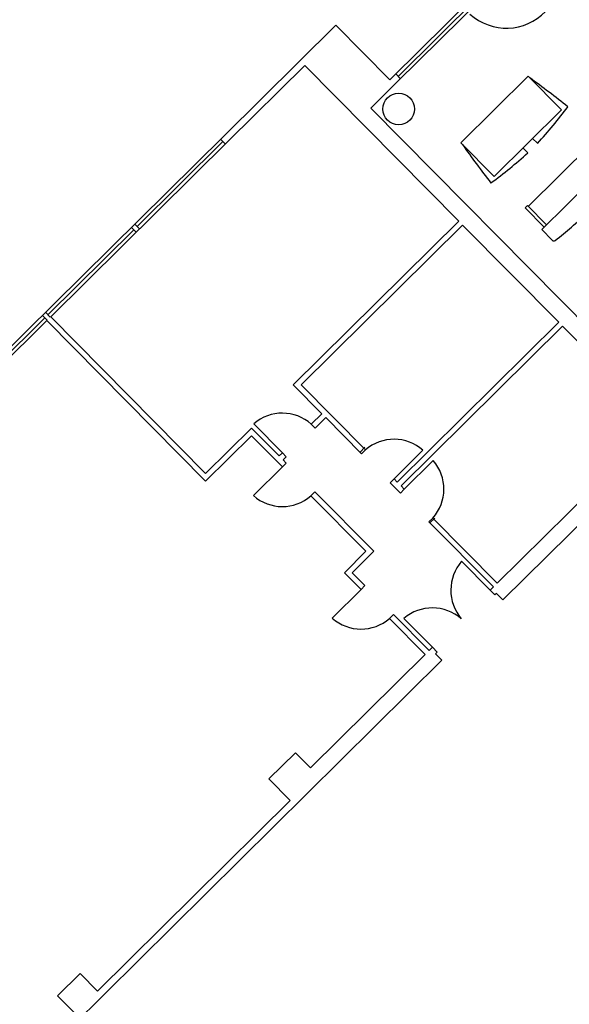
# Model space of a CAD drawing. Units: inches. Extents: x 0.6 to 35, y 0.4 to 26.6.
# Drawn here: x 22.5 to 23.3, y 16.7 to 18.2 of the extents above; entities that cross this region are included whole.
import ezdxf

# ---------------------------------------------------------------- set-up
doc = ezdxf.new("R2010")
doc.units = ezdxf.units.IN
doc.header["$MEASUREMENT"] = 0
doc.layers.add('G-AIRPORT', color=15, linetype='Continuous')

# ---------------------------------------------------------------- blocks, each defined once
blk = doc.blocks.new('KEYPLAN D-GATES LV2')
at = {"layer": 'G-AIRPORT'}
for p, q in [((23.0764, 18.1374), (23.2108, 18.2702)), ((23.0836, 18.1301), (23.218, 18.263)), ((23.0849, 18.1385), (23.2144, 18.2666)), ((22.8219, 18.0485), (22.9908, 18.2155)), ((23.0722, 18.1332), (22.9908, 18.2155)), ((22.9441, 18.155), (22.8291, 18.0412)), ((23.1764, 17.9201), (22.9441, 18.155)), ((23.0836, 18.1301), (23.0437, 18.0906)), ((23.0764, 18.1374), (23.0722, 18.1332)), ((23.0885, 18.1349), (23.0813, 18.1422)), ((23.1794, 18.0381), (23.2811, 18.1386)), ((23.3314, 18.0878), (23.2811, 18.1386)), ((23.5129, 17.6161), (23.0437, 18.0906)), ((23.2297, 17.9873), (23.3314, 18.0878)), ((22.8219, 18.0485), (22.414, 17.6451)), ((22.8291, 18.0412), (22.561, 17.776)), ((22.8207, 18.0401), (22.6912, 17.912)), ((22.8171, 18.0437), (22.8243, 18.0365)), ((23.295, 18.0375), (23.2878, 18.0447)), ((23.2297, 17.9873), (23.1794, 18.0381)), ((23.2804, 18.0231), (23.2733, 18.0304)), ((23.2812, 17.9424), (23.3756, 18.0358)), ((23.3015, 17.9074), (23.4104, 18.0152)), ((23.2764, 17.9401), (23.28, 17.9436)), ((23.3051, 17.911), (23.2764, 17.9401)), ((23.3087, 17.9146), (23.28, 17.9436)), ((22.6863, 17.9072), (22.5568, 17.7791)), ((22.6899, 17.9036), (22.6828, 17.9108)), ((22.6948, 17.9084), (22.6876, 17.9156)), ((23.1764, 17.9201), (22.9268, 17.6734)), ((23.1822, 17.9142), (22.9386, 17.6733)), ((23.3272, 17.7676), (23.1822, 17.9142)), ((23.3173, 17.8914), (23.3015, 17.9074)), ((22.4225, 17.6462), (22.552, 17.7743)), ((22.5556, 17.7707), (22.5484, 17.778)), ((22.5604, 17.7755), (22.5532, 17.7828)), ((22.561, 17.776), (22.7945, 17.5398)), ((22.555, 17.7702), (22.4212, 17.6378)), ((22.555, 17.7702), (22.7945, 17.5281)), ((23.3272, 17.7676), (23.0836, 17.5267)), ((23.333, 17.7617), (23.0894, 17.5208)), ((23.478, 17.6151), (23.333, 17.7617)), ((22.9699, 17.6298), (22.9268, 17.6734)), ((23.0357, 17.5751), (22.9386, 17.6733)), ((22.9699, 17.6298), (22.9539, 17.614)), ((22.9104, 17.5709), (22.8673, 17.6145)), ((22.9598, 17.6081), (22.9539, 17.614)), ((22.9758, 17.6239), (22.9598, 17.6081)), ((23.0298, 17.5693), (22.9758, 17.6239)), ((23.478, 17.6151), (23.2344, 17.3742)), ((23.5129, 17.6161), (23.243, 17.3492)), ((22.8637, 17.6082), (22.7945, 17.5398)), ((22.8636, 17.5965), (22.7945, 17.5281)), ((22.9103, 17.5495), (22.8636, 17.5965)), ((22.9055, 17.5661), (22.8637, 17.6082)), ((22.9104, 17.5709), (22.9055, 17.5661)), ((22.9162, 17.565), (22.9104, 17.5709)), ((22.9162, 17.565), (22.9114, 17.5602)), ((23.0276, 17.5719), (23.0348, 17.5791)), ((23.0298, 17.5693), (23.0357, 17.5751)), ((23.0788, 17.5315), (23.1224, 17.5746)), ((22.9162, 17.5554), (22.9103, 17.5495)), ((22.9162, 17.5554), (22.9114, 17.5602)), ((23.0942, 17.516), (23.1378, 17.5591)), ((22.9103, 17.5495), (22.8668, 17.5064)), ((23.0729, 17.5257), (23.0788, 17.5315)), ((23.0883, 17.5101), (23.0729, 17.5257)), ((23.0788, 17.5315), (23.0836, 17.5267)), ((23.0942, 17.516), (23.0894, 17.5208)), ((22.9593, 17.5119), (22.9534, 17.506)), ((23.0364, 17.4224), (22.9534, 17.506)), ((23.0482, 17.4223), (22.9593, 17.5119)), ((23.0883, 17.5101), (23.0942, 17.516)), ((23.1314, 17.4666), (23.1373, 17.4724)), ((23.1314, 17.4666), (23.2287, 17.3685)), ((23.1329, 17.4654), (23.1402, 17.4725)), ((23.1373, 17.4724), (23.2344, 17.3742)), ((23.0038, 17.39), (23.0364, 17.4224)), ((23.0155, 17.39), (23.0482, 17.4223)), ((23.029, 17.3646), (23.0038, 17.39)), ((23.0349, 17.3705), (23.0155, 17.39)), ((23.029, 17.3646), (22.9855, 17.3215)), ((23.029, 17.3646), (23.0349, 17.3705)), ((23.2238, 17.3637), (23.2262, 17.3661)), ((23.231, 17.3565), (23.2238, 17.3637)), ((23.2287, 17.3685), (23.2262, 17.3661)), ((23.2334, 17.3589), (23.231, 17.3565)), ((23.243, 17.3492), (23.2334, 17.3589)), ((23.0721, 17.3211), (23.078, 17.327)), ((23.1259, 17.2669), (23.0721, 17.3211)), ((23.1318, 17.2728), (23.078, 17.327)), ((23.1343, 17.2752), (23.1318, 17.2728)), ((23.1343, 17.2752), (23.1367, 17.2775)), ((23.1439, 17.2703), (23.1367, 17.2775)), ((23.1414, 17.2679), (23.1439, 17.2703)), ((23.151, 17.2582), (23.1414, 17.2679)), ((23.151, 17.2582), (22.5326, 16.6466)), ((23.1259, 17.2669), (22.9527, 17.0956)), ((22.93, 17.1186), (22.89, 17.0791)), ((22.9527, 17.0956), (22.93, 17.1186)), ((22.9223, 17.0464), (22.89, 17.0791)), ((22.9223, 17.0464), (22.6316, 16.7589)), ((22.6053, 16.7855), (22.5714, 16.752)), ((22.6316, 16.7589), (22.6053, 16.7855)), ((22.5977, 16.7254), (22.5714, 16.752))]:
    blk.add_line(p, q, dxfattribs=at)
at = {"layer": 'G-AIRPORT', "extrusion": (0, 0, -1)}
for p, q in [((23.1807, 17.4073), (23.2238, 17.3637)), ((23.0936, 17.3211), (23.1367, 17.2775))]:
    blk.add_line(p, q, dxfattribs=at)
at = {"layer": 'G-AIRPORT'}
blk.add_circle((23.0858, 18.0892), 0.0238, dxfattribs=at)
for centre, radius, start, end in [((23.2482, 18.2929), 0.0817, 227.775, 44.6746), ((22.2527, 16.7177), 1.7535, 51.6336, 53.9938), ((22.7752, 18.5185), 0.7082, 317.2174, 323.0305), ((24.6116, 19.0508), 1.7535, 215.3734, 217.7336), ((22.8052, 18.5482), 0.7082, 306.3367, 312.1498), ((22.8169, 18.5337), 0.8172, 308.163, 312.6198), ((23.3197, 17.8938), 0.0034, 224.6836, 308.163), ((22.9103, 17.565), 0.0656, 48.311, 131.0539), ((23.0787, 17.5257), 0.0656, 48.311, 131.0539), ((23.0882, 17.516), 0.0657, 318.3986, 40.9664), ((22.9103, 17.5554), 0.0656, 228.4049, 311.1478), ((23.231, 17.3637), 0.0666, 139.0789, 220.2843), ((23.1366, 17.2703), 0.0666, 49.0806, 130.2861), ((23.029, 17.3706), 0.0656, 228.4514, 311.1012)]:
    blk.add_arc(centre, radius, start, end, dxfattribs=at)

msp = doc.modelspace()

# ---------------------------------------------------------------- block references
msp.add_blockref('KEYPLAN D-GATES LV2', (0, 0))

doc.saveas('drawing.dxf')
